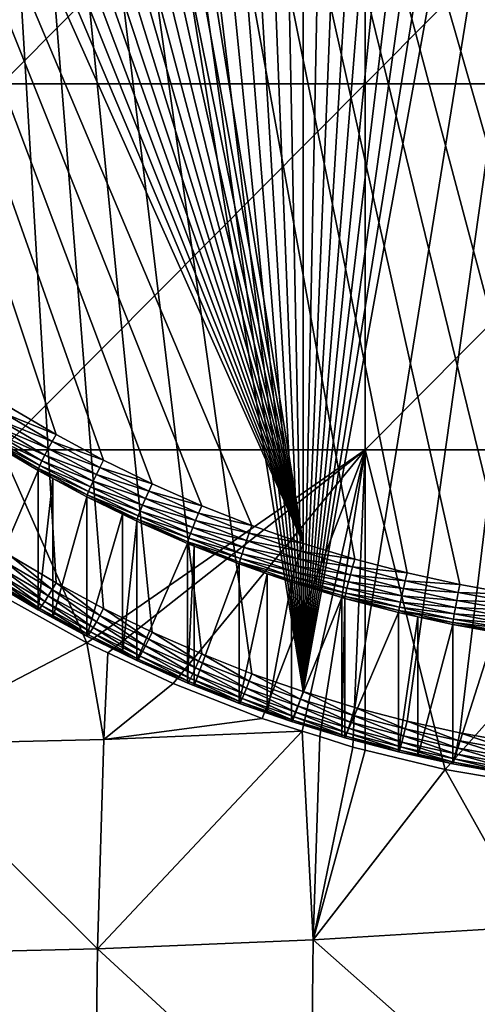
# Model space of a CAD drawing. Extents: x -24 to 116, y -201 to 0.
# Drawn here: x -6 to -2, y -184 to -176 of the extents above; entities that cross this region are included whole.
import ezdxf

# ---------------------------------------------------------------- set-up
doc = ezdxf.new("R2010")
doc.units = 0
doc.layers.add('L1', color=7, linetype='CONTINUOUS')
doc.layers.add('L4', color=7, linetype='CONTINUOUS')

msp = doc.modelspace()

# ---------------------------------------------------------------- linework, layer by layer
at = {"layer": 'L1', "color": 7}
for points in [[(24.35, 0.1, 39.1), (-24.35, 0.1, 39.1), (16.25, -200.8, 39.1)], [(16.25, -200.8, 39.1), (-24.35, 0.1, 39.1), (-24.35, -192.7, 39.1)], [(-2.992168, -173.4556, 22.14653), (-5.984338, -176.4618, 22.14702), (-5.984305, -173.4539, 22.29944)], [(-2.992168, -173.4556, 22.14653), (-2.9922, -176.4631, 22.02459), (-5.984338, -176.4618, 22.14702)], [(-0.00003, -173.4561, 22.09717), (-2.9922, -176.4631, 22.02459), (-2.992168, -173.4556, 22.14653)], [(-0.00003, -173.4561, 22.09717), (-0.000063, -176.4635, 21.98467), (-2.9922, -176.4631, 22.02459)], [(-2.9922, -176.4631, 22.02459), (-5.984371, -179.4702, 21.93693), (-5.984338, -176.4618, 22.14702)], [(-2.9922, -176.4631, 22.02459), (-2.992233, -179.4712, 21.84427), (-5.984371, -179.4702, 21.93693)], [(-0.000063, -176.4635, 21.98467), (-2.992233, -179.4712, 21.84427), (-2.9922, -176.4631, 22.02459)], [(-0.000063, -176.4635, 21.98467), (-0.000096, -179.4716, 21.81384), (-2.992233, -179.4712, 21.84427)], [(-2.992233, -179.4712, 21.84427), (-5.28163, -181.0587, 21.7904), (-5.984371, -179.4702, 21.93693)], [(-5.984371, -179.4702, 21.93693), (-5.28163, -181.0587, 21.7904), (-5.968796, -180.6765, 21.84401)], [(-2.992233, -179.4712, 21.84427), (-5.10959, -181.1398, 21.77921), (-5.28163, -181.0587, 21.7904)], [(-4.571573, -181.3933, 21.74422), (-5.10959, -181.1398, 21.77921), (-2.992233, -179.4712, 21.84427)], [(-2.992233, -179.4712, 21.84427), (-3.84109, -181.6791, 21.70536), (-4.571573, -181.3933, 21.74422)], [(-2.992233, -179.4712, 21.84427), (-3.511619, -181.7829, 21.69143), (-3.84109, -181.6791, 21.70536)], [(-3.36594, -181.8288, 21.68527), (-3.511619, -181.7829, 21.69143), (-2.992233, -179.4712, 21.84427)], [(-3.093885, -181.9146, 21.67376), (-3.36594, -181.8288, 21.68527), (-2.992233, -179.4712, 21.84427)], [(-2.992233, -179.4712, 21.84427), (-2.992254, -181.9392, 21.67049), (-3.093885, -181.9146, 21.67376)], [(-2.992233, -179.4712, 21.84427), (-2.332761, -182.0988, 21.64931), (-2.992254, -181.9392, 21.67049)], [(-0.000096, -179.4716, 21.81384), (-2.332761, -182.0988, 21.64931), (-2.992233, -179.4712, 21.84427)], [(-0.000096, -179.4716, 21.81384), (-1.574298, -182.2288, 21.63224), (-2.332761, -182.0988, 21.64931)], [(-6.886374, -181.8951, 22.13006), (-5.968796, -180.6765, 21.84401), (-5.28163, -181.0587, 21.7904)], [(-6.886374, -181.8951, 22.13006), (-5.28163, -181.0587, 21.7904), (-5.141674, -181.8525, 21.87029)], [(-5.141674, -181.8525, 21.87029), (-5.28163, -181.0587, 21.7904), (-5.10959, -181.1398, 21.77921)], [(-5.141674, -181.8525, 21.87029), (-5.10959, -181.1398, 21.77921), (-4.571573, -181.3933, 21.74422)], [(-4.571573, -181.3933, 21.74422), (-3.84109, -181.6791, 21.70536), (-5.141674, -181.8525, 21.87029)], [(-3.84109, -181.6791, 21.70536), (-3.511619, -181.7829, 21.69143), (-5.141674, -181.8525, 21.87029)], [(-5.195096, -183.5733, 22.1444), (-3.511619, -181.7829, 21.69143), (-3.419439, -183.4989, 21.94932)], [(-5.141674, -181.8525, 21.87029), (-3.511619, -181.7829, 21.69143), (-5.195096, -183.5733, 22.1444)], [(-3.419439, -183.4989, 21.94932), (-3.511619, -181.7829, 21.69143), (-3.36594, -181.8288, 21.68527)], [(-6.886374, -181.8951, 22.13006), (-5.195096, -183.5733, 22.1444), (-6.939908, -183.616, 22.4005)], [(-5.141674, -181.8525, 21.87029), (-5.195096, -183.5733, 22.1444), (-6.886374, -181.8951, 22.13006)], [(-3.419439, -183.4989, 21.94932), (-3.36594, -181.8288, 21.68527), (-3.093885, -181.9146, 21.67376)], [(-3.093885, -181.9146, 21.67376), (-2.992254, -181.9392, 21.67049), (-3.419439, -183.4989, 21.94932)], [(-3.419439, -183.4989, 21.94932), (-2.992254, -181.9392, 21.67049), (-2.332761, -182.0988, 21.64931)], [(-3.419439, -183.4989, 21.94932), (-2.332761, -182.0988, 21.64931), (-1.610249, -183.3905, 21.82084)], [(-1.610249, -183.3905, 21.82084), (-2.332761, -182.0988, 21.64931), (-1.574298, -182.2288, 21.63224)], [(-1.610249, -183.3905, 21.82084), (-1.63291, -185.0809, 22.16164), (-3.419439, -183.4989, 21.94932)], [(-3.419439, -183.4989, 21.94932), (-3.440243, -185.1875, 22.291), (-5.195096, -183.5733, 22.1444)], [(-3.419439, -183.4989, 21.94932), (-1.63291, -185.0809, 22.16164), (-3.440243, -185.1875, 22.291)], [(-5.195096, -183.5733, 22.1444), (-5.215903, -185.262, 22.48263), (-6.939908, -183.616, 22.4005)], [(-5.195096, -183.5733, 22.1444), (-3.440243, -185.1875, 22.291), (-5.215903, -185.262, 22.48263)], [(-6.939908, -183.616, 22.4005), (-5.215903, -185.262, 22.48263), (-6.962792, -185.307, 22.73019)]]:
    msp.add_3dface(points, dxfattribs=at)
at = {"layer": 'L4', "color": 7}
for points in [[(-0.445273, -180.789, 27.18932), (-1.774058, -158.7051, 24.47776), (-2.212307, -158.7838, 24.48742)], [(-0.445273, -180.789, 27.18932), (-2.212307, -158.7838, 24.48742), (-2.647058, -158.8797, 24.49919)], [(-2.647058, -158.8797, 24.49919), (-3.077623, -158.9927, 24.51307), (-0.445273, -180.789, 27.18932)], [(-0.445273, -180.789, 27.18932), (-3.077623, -158.9927, 24.51307), (-3.503322, -159.1226, 24.52902)], [(-0.445273, -180.789, 27.18932), (-3.503322, -159.1226, 24.52902), (-3.923481, -159.2692, 24.54702)], [(-3.923481, -159.2692, 24.54702), (-4.337437, -159.4323, 24.56704), (-0.445273, -180.789, 27.18932)], [(-0.445273, -180.789, 27.18932), (-4.337437, -159.4323, 24.56704), (-4.744534, -159.6115, 24.58905)], [(-0.445273, -180.789, 27.18932), (-4.744534, -159.6115, 24.58905), (-5.14413, -159.8067, 24.61301)], [(0, -159.7835, 14.53506), (0.445273, -159.7923, 14.53614), (-3.503322, -181.4587, 17.19644)], [(-3.503322, -181.4587, 17.19644), (-0.445273, -159.7923, 14.53614), (0, -159.7835, 14.53506)], [(-3.503322, -181.4587, 17.19644), (0.445273, -159.7923, 14.53614), (-3.077623, -181.5886, 17.21239)], [(-3.503322, -181.4587, 17.19644), (-0.889842, -159.8186, 14.53938), (-0.445273, -159.7923, 14.53614)], [(0.445273, -159.7923, 14.53614), (-2.647058, -181.7016, 17.22627), (-3.077623, -181.5886, 17.21239)], [(0.445273, -159.7923, 14.53614), (-2.212307, -181.7975, 17.23804), (-2.647058, -181.7016, 17.22627)], [(-1.774058, -181.8762, 17.2477), (-2.212307, -181.7975, 17.23804), (0.445273, -159.7923, 14.53614)], [(-5.14413, -159.8067, 24.61301), (-5.535591, -160.0175, 24.63889), (-0.445273, -180.789, 27.18932)], [(-1.333004, -159.8625, 14.54477), (-0.889842, -159.8186, 14.53938), (-3.503322, -181.4587, 17.19644)], [(-3.503322, -181.4587, 17.19644), (-1.774058, -159.9238, 14.5523), (-1.333004, -159.8625, 14.54477)], [(-3.503322, -181.4587, 17.19644), (-2.212307, -160.0025, 14.56196), (-1.774058, -159.9238, 14.5523)], [(-0.445273, -180.789, 27.18932), (-5.535591, -160.0175, 24.63889), (-5.918299, -160.2436, 24.66665)], [(-2.647058, -160.0984, 14.57373), (-2.212307, -160.0025, 14.56196), (-3.503322, -181.4587, 17.19644)], [(-3.503322, -181.4587, 17.19644), (-3.077623, -160.2114, 14.58761), (-2.647058, -160.0984, 14.57373)], [(-5.918299, -160.2436, 24.66665), (-6.29165, -160.4846, 24.69624), (-0.445273, -180.789, 27.18932)], [(-3.503322, -181.4587, 17.19644), (-3.503322, -160.3413, 14.60356), (-3.077623, -160.2114, 14.58761)], [(-3.923481, -160.4879, 14.62155), (-3.503322, -160.3413, 14.60356), (-3.503322, -181.4587, 17.19644)], [(-0.445273, -180.789, 27.18932), (-6.29165, -160.4846, 24.69624), (-6.655051, -160.7401, 24.72762)], [(-3.503322, -181.4587, 17.19644), (-4.337437, -160.651, 14.64157), (-3.923481, -160.4879, 14.62155)], [(-3.503322, -181.4587, 17.19644), (-4.744534, -160.8302, 14.66359), (-4.337437, -160.651, 14.64157)], [(-7.00793, -161.0098, 24.76073), (-3.503322, -180.24, 27.12191), (-6.655051, -160.7401, 24.72762)], [(-6.655051, -160.7401, 24.72762), (-3.503322, -180.24, 27.12191), (-3.077623, -180.3699, 27.13786)], [(-6.655051, -160.7401, 24.72762), (-3.077623, -180.3699, 27.13786), (-2.647058, -180.4829, 27.15173)], [(-0.445273, -180.789, 27.18932), (-6.655051, -160.7401, 24.72762), (-0.889842, -180.7627, 27.18608)], [(-0.889842, -180.7627, 27.18608), (-6.655051, -160.7401, 24.72762), (-1.333004, -180.7188, 27.1807)], [(-2.647058, -180.4829, 27.15173), (-2.212307, -180.5788, 27.16351), (-6.655051, -160.7401, 24.72762)], [(-6.655051, -160.7401, 24.72762), (-2.212307, -180.5788, 27.16351), (-1.774058, -180.6575, 27.17317)], [(-6.655051, -160.7401, 24.72762), (-1.774058, -180.6575, 27.17317), (-1.333004, -180.7188, 27.1807)], [(-5.14413, -161.0254, 14.68755), (-4.744534, -160.8302, 14.66359), (-3.503322, -181.4587, 17.19644)], [(-7.00793, -161.0098, 24.76073), (-7.349729, -161.2932, 24.79553), (-3.503322, -180.24, 27.12191)], [(-3.503322, -181.4587, 17.19644), (-5.535591, -161.2362, 14.71343), (-5.14413, -161.0254, 14.68755)], [(-3.503322, -181.4587, 17.19644), (-5.918299, -161.4623, 14.74119), (-5.535591, -161.2362, 14.71343)], [(-7.349729, -161.2932, 24.79553), (-7.679905, -161.5898, 24.83195), (-3.503322, -180.24, 27.12191)], [(-6.29165, -161.7033, 14.77078), (-5.918299, -161.4623, 14.74119), (-3.503322, -181.4587, 17.19644)], [(-3.503322, -180.24, 27.12191), (-7.679905, -161.5898, 24.83195), (-7.997938, -161.8993, 24.86995)], [(-6.29165, -161.7033, 14.77078), (-3.503322, -181.4587, 17.19644), (-6.655051, -161.9588, 14.80216)], [(-3.503322, -180.24, 27.12191), (-7.997938, -161.8993, 24.86995), (-8.303325, -162.221, 24.90946)], [(-6.655051, -161.9588, 14.80216), (-3.503322, -181.4587, 17.19644), (-3.923481, -181.3121, 17.17845)], [(-3.923481, -181.3121, 17.17845), (-4.337437, -181.1491, 17.15842), (-6.655051, -161.9588, 14.80216)], [(-6.655051, -161.9588, 14.80216), (-4.337437, -181.1491, 17.15842), (-4.744534, -180.9698, 17.13642)], [(-6.655051, -161.9588, 14.80216), (-4.744534, -180.9698, 17.13642), (-5.14413, -180.7746, 17.11245)], [(-5.14413, -180.7746, 17.11245), (-5.535591, -180.5638, 17.08657), (-6.655051, -161.9588, 14.80216)], [(-6.655051, -161.9588, 14.80216), (-5.535591, -180.5638, 17.08657), (-5.918299, -180.3377, 17.05881)], [(-8.303325, -162.221, 24.90946), (-8.595582, -162.5546, 24.95041), (-3.503322, -180.24, 27.12191)], [(-3.503322, -180.24, 27.12191), (-8.595582, -162.5546, 24.95041), (-8.874248, -162.8994, 24.99275)], [(-3.503322, -180.24, 27.12191), (-8.874248, -162.8994, 24.99275), (-9.138882, -163.2549, 25.0364)], [(-9.138882, -163.2549, 25.0364), (-9.389065, -163.6206, 25.0813), (-3.503322, -180.24, 27.12191)], [(-3.503322, -180.24, 27.12191), (-9.389065, -163.6206, 25.0813), (-9.624403, -163.9959, 25.12738)], [(-3.503322, -180.24, 27.12191), (-9.624403, -163.9959, 25.12738), (-9.844522, -164.3802, 25.17457)], [(-9.844522, -164.3802, 25.17457), (-10.04907, -164.7729, 25.22278), (-3.503322, -180.24, 27.12191)], [(-3.503322, -180.24, 27.12191), (-10.04907, -164.7729, 25.22278), (-10.23774, -165.1733, 25.27194)], [(-10.23774, -165.1733, 25.27194), (-4.744534, -179.7511, 27.06188), (-4.337437, -179.9304, 27.08389)], [(-3.503322, -180.24, 27.12191), (-10.23774, -165.1733, 25.27194), (-3.923481, -180.0934, 27.10391)], [(-3.923481, -180.0934, 27.10391), (-10.23774, -165.1733, 25.27194), (-4.337437, -179.9304, 27.08389)], [(-5.918299, -179.1191, 26.98427), (-5.535591, -179.3451, 27.01203), (-10.23774, -165.1733, 25.27194)], [(-10.23774, -165.1733, 25.27194), (-5.535591, -179.3451, 27.01203), (-5.14413, -179.5559, 27.03791)], [(-10.23774, -165.1733, 25.27194), (-5.14413, -179.5559, 27.03791), (-4.744534, -179.7511, 27.06188)], [(-5.535591, -179.3451, 27.01203), (-5.918299, -179.1191, 26.98427), (-5.953575, -179.1762, 26.98371)], [(-5.953575, -179.1762, 26.98371), (-5.987081, -179.2323, 26.96825), (-5.568585, -179.4036, 27.01163)], [(-5.953575, -179.1762, 26.98371), (-5.568585, -179.4036, 27.01163), (-5.535591, -179.3451, 27.01203)], [(-5.628039, -179.5145, 26.96688), (-6.017139, -179.2846, 26.93866), (-6.04224, -179.3305, 26.89643)], [(-5.599925, -179.461, 26.99633), (-5.987081, -179.2323, 26.96825), (-6.017139, -179.2846, 26.93866)], [(-5.628039, -179.5145, 26.96688), (-5.599925, -179.461, 26.99633), (-6.017139, -179.2846, 26.93866)], [(-5.599925, -179.461, 26.99633), (-5.568585, -179.4036, 27.01163), (-5.987081, -179.2323, 26.96825)], [(-6.061126, -179.3675, 26.84367), (-6.07285, -179.3939, 26.78303), (-5.669182, -179.599, 26.87209)], [(-6.04224, -179.3305, 26.89643), (-6.061126, -179.3675, 26.84367), (-5.651517, -179.5613, 26.92477)], [(-6.061126, -179.3675, 26.84367), (-5.669182, -179.599, 26.87209), (-5.651517, -179.5613, 26.92477)], [(-6.04224, -179.3305, 26.89643), (-5.651517, -179.5613, 26.92477), (-5.628039, -179.5145, 26.96688)], [(-5.535591, -179.3451, 27.01203), (-5.568585, -179.4036, 27.01163), (-5.14413, -179.5559, 27.03791)], [(-6.07285, -179.3939, 26.78303), (-6.076825, -179.4084, 26.71755), (-5.680148, -179.6259, 26.81151)], [(-6.076825, -179.4084, 26.71755), (-6.076825, -180.554, 17.38761), (-5.683866, -179.6405, 26.74605)], [(-5.680148, -179.6259, 26.81151), (-6.076825, -179.4084, 26.71755), (-5.683866, -179.6405, 26.74605)], [(-5.680148, -179.6259, 26.81151), (-5.669182, -179.599, 26.87209), (-6.07285, -179.3939, 26.78303)], [(-5.203914, -179.6743, 27.02251), (-5.599925, -179.461, 26.99633), (-5.628039, -179.5145, 26.96688)], [(-5.174791, -179.6157, 27.03767), (-5.568585, -179.4036, 27.01163), (-5.599925, -179.461, 26.99633)], [(-5.203914, -179.6743, 27.02251), (-5.174791, -179.6157, 27.03767), (-5.599925, -179.461, 26.99633)], [(-5.174791, -179.6157, 27.03767), (-5.14413, -179.5559, 27.03791), (-5.568585, -179.4036, 27.01163)], [(-5.628039, -179.5145, 26.96688), (-5.651517, -179.5613, 26.92477), (-5.23004, -179.7288, 26.9932)], [(-5.628039, -179.5145, 26.96688), (-5.23004, -179.7288, 26.9932), (-5.203914, -179.6743, 27.02251)], [(-5.680148, -179.6259, 26.81151), (-5.683866, -179.6405, 26.74605), (-5.56185, -179.7062, 26.75411)], [(-5.268273, -179.8149, 26.8986), (-5.669182, -179.599, 26.87209), (-5.680148, -179.6259, 26.81151)], [(-5.278464, -179.8422, 26.83807), (-5.268273, -179.8149, 26.8986), (-5.680148, -179.6259, 26.81151)], [(-5.278464, -179.8422, 26.83807), (-5.680148, -179.6259, 26.81151), (-5.56185, -179.7062, 26.75411)], [(-5.651517, -179.5613, 26.92477), (-5.669182, -179.599, 26.87209), (-5.251857, -179.7765, 26.95119)], [(-5.268273, -179.8149, 26.8986), (-5.251857, -179.7765, 26.95119), (-5.669182, -179.599, 26.87209)], [(-5.651517, -179.5613, 26.92477), (-5.251857, -179.7765, 26.95119), (-5.23004, -179.7288, 26.9932)], [(-4.772814, -179.812, 27.06178), (-5.174791, -179.6157, 27.03767), (-5.203914, -179.6743, 27.02251)], [(-4.744534, -179.7511, 27.06188), (-5.14413, -179.5559, 27.03791), (-5.174791, -179.6157, 27.03767)], [(-4.772814, -179.812, 27.06178), (-4.744534, -179.7511, 27.06188), (-5.174791, -179.6157, 27.03767)], [(-5.683866, -179.6405, 26.74605), (-6.076825, -180.554, 17.38761), (-5.683866, -180.7861, 17.41611)], [(-5.683866, -179.6405, 26.74605), (-5.683866, -180.7861, 17.41611), (-5.56185, -179.7062, 26.75411)], [(-5.56185, -179.7062, 26.75411), (-5.683866, -180.7861, 17.41611), (-5.56185, -180.8518, 17.42418)], [(-5.56185, -179.7062, 26.75411), (-5.56185, -180.8518, 17.42418), (-5.281919, -179.857, 26.77262)], [(-5.56185, -179.7062, 26.75411), (-5.281919, -179.857, 26.77262), (-5.278464, -179.8422, 26.83807)], [(-5.203914, -179.6743, 27.02251), (-5.23004, -179.7288, 26.9932), (-4.799675, -179.8718, 27.04676)], [(-5.203914, -179.6743, 27.02251), (-4.799675, -179.8718, 27.04676), (-4.772814, -179.812, 27.06178)], [(-4.843894, -179.9757, 26.97566), (-5.251857, -179.7765, 26.95119), (-5.268273, -179.8149, 26.8986)], [(-5.23004, -179.7288, 26.9932), (-5.251857, -179.7765, 26.95119), (-4.823771, -179.9272, 27.01756)], [(-4.843894, -179.9757, 26.97566), (-4.823771, -179.9272, 27.01756), (-5.251857, -179.7765, 26.95119)], [(-5.23004, -179.7288, 26.9932), (-4.823771, -179.9272, 27.01756), (-4.799675, -179.8718, 27.04676)], [(-4.337437, -179.9304, 27.08389), (-4.744534, -179.7511, 27.06188), (-4.772814, -179.812, 27.06178)], [(-5.281919, -179.857, 26.77262), (-5.56185, -180.8518, 17.42418), (-5.281919, -181.0025, 17.44269)], [(-5.278464, -179.8422, 26.83807), (-5.281919, -179.857, 26.77262), (-4.868434, -180.0425, 26.86266)], [(-5.281919, -179.857, 26.77262), (-5.281919, -181.0025, 17.44269), (-4.988844, -180.0001, 26.7902)], [(-5.281919, -179.857, 26.77262), (-4.988844, -180.0001, 26.7902), (-4.868434, -180.0425, 26.86266)], [(-4.859035, -180.0148, 26.92315), (-5.268273, -179.8149, 26.8986), (-5.278464, -179.8422, 26.83807)], [(-5.278464, -179.8422, 26.83807), (-4.868434, -180.0425, 26.86266), (-4.859035, -180.0148, 26.92315)], [(-4.859035, -180.0148, 26.92315), (-4.843894, -179.9757, 26.97566), (-5.268273, -179.8149, 26.8986)], [(-4.799675, -179.8718, 27.04676), (-4.823771, -179.9272, 27.01756), (-4.387846, -180.0531, 27.06902)], [(-4.772814, -179.812, 27.06178), (-4.799675, -179.8718, 27.04676), (-4.36329, -179.9924, 27.08392)], [(-4.799675, -179.8718, 27.04676), (-4.387846, -180.0531, 27.06902), (-4.36329, -179.9924, 27.08392)], [(-4.772814, -179.812, 27.06178), (-4.36329, -179.9924, 27.08392), (-4.337437, -179.9304, 27.08389)], [(-4.409875, -180.1095, 27.03994), (-4.823771, -179.9272, 27.01756), (-4.843894, -179.9757, 26.97566)], [(-4.409875, -180.1095, 27.03994), (-4.387846, -180.0531, 27.06902), (-4.823771, -179.9272, 27.01756)], [(-4.337437, -179.9304, 27.08389), (-4.36329, -179.9924, 27.08392), (-3.923481, -180.0934, 27.10391)], [(-4.988844, -180.0001, 26.7902), (-5.281919, -181.0025, 17.44269), (-4.988844, -181.1457, 17.46027)], [(-4.988844, -180.0001, 26.7902), (-4.988844, -181.1457, 17.46027), (-4.87162, -180.0574, 26.79723)], [(-4.868434, -180.0425, 26.86266), (-4.988844, -180.0001, 26.7902), (-4.87162, -180.0574, 26.79723)], [(-4.859035, -180.0148, 26.92315), (-4.868434, -180.0425, 26.86266), (-4.442113, -180.1984, 26.94569)], [(-4.428271, -180.1587, 26.99813), (-4.843894, -179.9757, 26.97566), (-4.859035, -180.0148, 26.92315)], [(-4.859035, -180.0148, 26.92315), (-4.442113, -180.1984, 26.94569), (-4.428271, -180.1587, 26.99813)], [(-4.428271, -180.1587, 26.99813), (-4.409875, -180.1095, 27.03994), (-4.843894, -179.9757, 26.97566)], [(-4.36329, -179.9924, 27.08392), (-4.387846, -180.0531, 27.06902), (-3.946867, -180.1564, 27.10406)], [(-4.36329, -179.9924, 27.08392), (-3.946867, -180.1564, 27.10406), (-3.923481, -180.0934, 27.10391)], [(-4.87162, -180.0574, 26.79723), (-4.988844, -181.1457, 17.46027), (-4.87162, -181.2029, 17.4673)], [(-4.868434, -180.0425, 26.86266), (-4.87162, -180.0574, 26.79723), (-4.450705, -180.2264, 26.88524)], [(-4.87162, -180.0574, 26.79723), (-4.87162, -181.2029, 17.4673), (-4.453619, -180.2415, 26.81983)], [(-4.450705, -180.2264, 26.88524), (-4.87162, -180.0574, 26.79723), (-4.453619, -180.2415, 26.81983)], [(-4.450705, -180.2264, 26.88524), (-4.442113, -180.1984, 26.94569), (-4.868434, -180.0425, 26.86266)], [(-3.989006, -180.2753, 27.06029), (-4.409875, -180.1095, 27.03994), (-4.428271, -180.1587, 26.99813)], [(-3.96908, -180.218, 27.08928), (-4.387846, -180.0531, 27.06902), (-4.409875, -180.1095, 27.03994)], [(-3.989006, -180.2753, 27.06029), (-3.96908, -180.218, 27.08928), (-4.409875, -180.1095, 27.03994)], [(-3.96908, -180.218, 27.08928), (-3.946867, -180.1564, 27.10406), (-4.387846, -180.0531, 27.06902)], [(-3.923481, -180.0934, 27.10391), (-3.946867, -180.1564, 27.10406), (-3.503322, -180.24, 27.12191)], [(-4.428271, -180.1587, 26.99813), (-4.442113, -180.1984, 26.94569), (-4.005647, -180.3252, 27.01857)], [(-4.428271, -180.1587, 26.99813), (-4.005647, -180.3252, 27.01857), (-3.989006, -180.2753, 27.06029)], [(-3.524203, -180.3038, 27.12217), (-3.946867, -180.1564, 27.10406), (-3.96908, -180.218, 27.08928)], [(-3.524203, -180.3038, 27.12217), (-3.503322, -180.24, 27.12191), (-3.946867, -180.1564, 27.10406)], [(-4.453619, -180.2415, 26.81983), (-4.87162, -181.2029, 17.4673), (-4.453619, -181.387, 17.4899)], [(-4.450705, -180.2264, 26.88524), (-4.453619, -180.2415, 26.81983), (-4.400493, -180.2624, 26.8224)], [(-4.453619, -180.2415, 26.81983), (-4.453619, -181.387, 17.4899), (-4.400493, -180.2624, 26.8224)], [(-4.400493, -180.2624, 26.8224), (-4.453619, -181.387, 17.4899), (-4.400493, -181.4079, 17.49247)], [(-4.018167, -180.3654, 26.96619), (-4.442113, -180.1984, 26.94569), (-4.450705, -180.2264, 26.88524)], [(-4.02594, -180.3937, 26.90579), (-4.018167, -180.3654, 26.96619), (-4.450705, -180.2264, 26.88524)], [(-4.02594, -180.3937, 26.90579), (-4.450705, -180.2264, 26.88524), (-4.400493, -180.2624, 26.8224)], [(-4.018167, -180.3654, 26.96619), (-4.005647, -180.3252, 27.01857), (-4.442113, -180.1984, 26.94569)], [(-4.400493, -180.2624, 26.8224), (-4.400493, -181.4079, 17.49247), (-4.028575, -180.4089, 26.84039)], [(-4.400493, -180.2624, 26.8224), (-4.028575, -180.4089, 26.84039), (-4.02594, -180.3937, 26.90579)], [(-3.989006, -180.2753, 27.06029), (-4.005647, -180.3252, 27.01857), (-3.56183, -180.4243, 27.0786)], [(-3.544037, -180.3663, 27.10748), (-3.96908, -180.218, 27.08928), (-3.989006, -180.2753, 27.06029)], [(-3.989006, -180.2753, 27.06029), (-3.56183, -180.4243, 27.0786), (-3.544037, -180.3663, 27.10748)], [(-3.544037, -180.3663, 27.10748), (-3.524203, -180.3038, 27.12217), (-3.96908, -180.218, 27.08928)], [(-3.077623, -180.3699, 27.13786), (-3.503322, -180.24, 27.12191), (-3.524203, -180.3038, 27.12217)], [(-5.953575, -180.3931, 17.07318), (-5.918299, -180.3377, 17.05881), (-5.568585, -180.6205, 17.10111)], [(-5.568585, -180.6205, 17.10111), (-5.918299, -180.3377, 17.05881), (-5.535591, -180.5638, 17.08657)], [(-3.576688, -180.4749, 27.03694), (-4.005647, -180.3252, 27.01857), (-4.018167, -180.3654, 26.96619)], [(-3.576688, -180.4749, 27.03694), (-3.56183, -180.4243, 27.0786), (-4.005647, -180.3252, 27.01857)], [(-3.095967, -180.4345, 27.13821), (-3.524203, -180.3038, 27.12217), (-3.544037, -180.3663, 27.10748)], [(-3.095967, -180.4345, 27.13821), (-3.077623, -180.3699, 27.13786), (-3.524203, -180.3038, 27.12217)], [(-5.987081, -180.4438, 17.10176), (-5.953575, -180.3931, 17.07318), (-5.599925, -180.6725, 17.12985)], [(-5.599925, -180.6725, 17.12985), (-5.953575, -180.3931, 17.07318), (-5.568585, -180.6205, 17.10111)], [(-4.028575, -180.4089, 26.84039), (-4.400493, -181.4079, 17.49247), (-4.028575, -181.5544, 17.51045)], [(-3.797459, -180.4895, 26.85029), (-4.02594, -180.3937, 26.90579), (-4.028575, -180.4089, 26.84039)], [(-4.028575, -180.4089, 26.84039), (-4.028575, -181.5544, 17.51045), (-3.797459, -180.4895, 26.85029)], [(-3.587868, -180.5155, 26.98462), (-4.018167, -180.3654, 26.96619), (-4.02594, -180.3937, 26.90579)], [(-3.594808, -180.5442, 26.92426), (-3.587868, -180.5155, 26.98462), (-4.02594, -180.3937, 26.90579)], [(-3.594808, -180.5442, 26.92426), (-4.02594, -180.3937, 26.90579), (-3.797459, -180.4895, 26.85029)], [(-3.587868, -180.5155, 26.98462), (-3.576688, -180.4749, 27.03694), (-4.018167, -180.3654, 26.96619)], [(-3.129021, -180.5564, 27.09481), (-3.56183, -180.4243, 27.0786), (-3.576688, -180.4749, 27.03694)], [(-3.544037, -180.3663, 27.10748), (-3.56183, -180.4243, 27.0786), (-3.113391, -180.4977, 27.12362)], [(-3.129021, -180.5564, 27.09481), (-3.113391, -180.4977, 27.12362), (-3.56183, -180.4243, 27.0786)], [(-3.544037, -180.3663, 27.10748), (-3.113391, -180.4977, 27.12362), (-3.095967, -180.4345, 27.13821)], [(-3.095967, -180.4345, 27.13821), (-3.113391, -180.4977, 27.12362), (-2.662835, -180.5482, 27.15217)], [(-2.647058, -180.4829, 27.15173), (-3.077623, -180.3699, 27.13786), (-3.095967, -180.4345, 27.13821)], [(-3.095967, -180.4345, 27.13821), (-2.662835, -180.5482, 27.15217), (-2.647058, -180.4829, 27.15173)], [(-6.04224, -180.5216, 17.19519), (-6.017139, -180.4874, 17.14312), (-5.651517, -180.7524, 17.22353)], [(-6.017139, -180.4874, 17.14312), (-5.987081, -180.4438, 17.10176), (-5.628039, -180.7172, 17.17135)], [(-5.651517, -180.7524, 17.22353), (-6.017139, -180.4874, 17.14312), (-5.628039, -180.7172, 17.17135)], [(-5.628039, -180.7172, 17.17135), (-5.987081, -180.4438, 17.10176), (-5.599925, -180.6725, 17.12985)], [(-3.797459, -180.4895, 26.85029), (-4.028575, -181.5544, 17.51045), (-3.797459, -181.6351, 17.52035)], [(-3.797459, -180.4895, 26.85029), (-3.797459, -181.6351, 17.52035), (-3.597161, -180.5594, 26.85887)], [(-3.797459, -180.4895, 26.85029), (-3.597161, -180.5594, 26.85887), (-3.594808, -180.5442, 26.92426)], [(-3.151896, -180.6485, 27.00096), (-3.587868, -180.5155, 26.98462), (-3.594808, -180.5442, 26.92426)], [(-3.142074, -180.6075, 27.05323), (-3.576688, -180.4749, 27.03694), (-3.587868, -180.5155, 26.98462)], [(-3.151896, -180.6485, 27.00096), (-3.142074, -180.6075, 27.05323), (-3.587868, -180.5155, 26.98462)], [(-3.142074, -180.6075, 27.05323), (-3.129021, -180.5564, 27.09481), (-3.576688, -180.4749, 27.03694)], [(-2.677822, -180.612, 27.13765), (-3.113391, -180.4977, 27.12362), (-3.129021, -180.5564, 27.09481)], [(-2.677822, -180.612, 27.13765), (-2.662835, -180.5482, 27.15217), (-3.113391, -180.4977, 27.12362)], [(-2.647058, -180.4829, 27.15173), (-2.662835, -180.5482, 27.15217), (-2.212307, -180.5788, 27.16351)], [(-5.683866, -180.7861, 17.41611), (-6.076825, -180.554, 17.38761), (-6.07285, -180.5558, 17.32058)], [(-6.07285, -180.5558, 17.32058), (-6.061126, -180.5448, 17.25534), (-5.680148, -180.7878, 17.34906)], [(-5.680148, -180.7878, 17.34906), (-5.683866, -180.7861, 17.41611), (-6.07285, -180.5558, 17.32058)], [(-6.061126, -180.5448, 17.25534), (-6.04224, -180.5216, 17.19519), (-5.669182, -180.7763, 17.28377)], [(-5.680148, -180.7878, 17.34906), (-6.061126, -180.5448, 17.25534), (-5.669182, -180.7763, 17.28377)], [(-5.669182, -180.7763, 17.28377), (-6.04224, -180.5216, 17.19519), (-5.651517, -180.7524, 17.22353)], [(-5.568585, -180.6205, 17.10111), (-5.535591, -180.5638, 17.08657), (-5.174791, -180.8325, 17.12714)], [(-5.174791, -180.8325, 17.12714), (-5.535591, -180.5638, 17.08657), (-5.14413, -180.7746, 17.11245)], [(-3.597161, -180.5594, 26.85887), (-3.797459, -181.6351, 17.52035), (-3.597161, -181.705, 17.52893)], [(-3.597161, -180.5594, 26.85887), (-3.183473, -180.6856, 26.87437), (-3.594808, -180.5442, 26.92426)], [(-3.597161, -180.5594, 26.85887), (-3.597161, -181.705, 17.52893), (-3.183473, -180.6856, 26.87437)], [(-3.594808, -180.5442, 26.92426), (-3.183473, -180.6856, 26.87437), (-3.157993, -180.6774, 26.94062)], [(-3.594808, -180.5442, 26.92426), (-3.157993, -180.6774, 26.94062), (-3.151896, -180.6485, 27.00096)], [(-2.691265, -180.6713, 27.10892), (-3.129021, -180.5564, 27.09481), (-3.142074, -180.6075, 27.05323)], [(-2.691265, -180.6713, 27.10892), (-2.677822, -180.612, 27.13765), (-3.129021, -180.5564, 27.09481)], [(-2.225493, -180.6447, 27.16402), (-2.662835, -180.5482, 27.15217), (-2.677822, -180.612, 27.13765)], [(-2.225493, -180.6447, 27.16402), (-2.212307, -180.5788, 27.16351), (-2.662835, -180.5482, 27.15217)], [(-1.774058, -180.6575, 27.17317), (-2.212307, -180.5788, 27.16351), (-2.225493, -180.6447, 27.16402)], [(-5.628039, -180.7172, 17.17135), (-5.599925, -180.6725, 17.12985), (-5.23004, -180.9315, 17.19766)], [(-5.599925, -180.6725, 17.12985), (-5.568585, -180.6205, 17.10111), (-5.203914, -180.8857, 17.15603)], [(-5.23004, -180.9315, 17.19766), (-5.599925, -180.6725, 17.12985), (-5.203914, -180.8857, 17.15603)], [(-5.203914, -180.8857, 17.15603), (-5.568585, -180.6205, 17.10111), (-5.174791, -180.8325, 17.12714)], [(-3.183473, -180.6856, 26.87437), (-3.160059, -180.6927, 26.87524), (-3.157993, -180.6774, 26.94062)], [(-3.157993, -180.6774, 26.94062), (-3.160059, -180.6927, 26.87524), (-2.716183, -180.7934, 26.95486)], [(-3.151896, -180.6485, 27.00096), (-3.157993, -180.6774, 26.94062), (-2.710939, -180.7643, 27.01517)], [(-3.157993, -180.6774, 26.94062), (-2.716183, -180.7934, 26.95486), (-2.710939, -180.7643, 27.01517)], [(-2.702492, -180.7229, 27.06739), (-3.142074, -180.6075, 27.05323), (-3.151896, -180.6485, 27.00096)], [(-3.151896, -180.6485, 27.00096), (-2.710939, -180.7643, 27.01517), (-2.702492, -180.7229, 27.06739)], [(-2.702492, -180.7229, 27.06739), (-2.691265, -180.6713, 27.10892), (-3.142074, -180.6075, 27.05323)], [(-2.249254, -180.7688, 27.12089), (-2.691265, -180.6713, 27.10892), (-2.702492, -180.7229, 27.06739)], [(-2.238018, -180.7091, 27.14957), (-2.677822, -180.612, 27.13765), (-2.691265, -180.6713, 27.10892)], [(-2.249254, -180.7688, 27.12089), (-2.238018, -180.7091, 27.14957), (-2.691265, -180.6713, 27.10892)], [(-2.238018, -180.7091, 27.14957), (-2.225493, -180.6447, 27.16402), (-2.677822, -180.612, 27.13765)], [(-1.784632, -180.7238, 27.17373), (-2.225493, -180.6447, 27.16402), (-2.238018, -180.7091, 27.14957)], [(-1.784632, -180.7238, 27.17373), (-1.774058, -180.6575, 27.17317), (-2.225493, -180.6447, 27.16402)], [(-5.669182, -180.7763, 17.28377), (-5.651517, -180.7524, 17.22353), (-5.268273, -180.9922, 17.31028)], [(-5.651517, -180.7524, 17.22353), (-5.628039, -180.7172, 17.17135), (-5.251857, -180.9676, 17.24995)], [(-5.268273, -180.9922, 17.31028), (-5.651517, -180.7524, 17.22353), (-5.251857, -180.9676, 17.24995)], [(-5.251857, -180.9676, 17.24995), (-5.628039, -180.7172, 17.17135), (-5.23004, -180.9315, 17.19766)], [(-3.183473, -180.6856, 26.87437), (-3.597161, -181.705, 17.52893), (-3.183473, -181.8312, 17.54443)], [(-3.183473, -180.6856, 26.87437), (-3.183473, -181.8312, 17.54443), (-3.160059, -180.6927, 26.87524)], [(-3.160059, -180.6927, 26.87524), (-3.183473, -181.8312, 17.54443), (-3.160059, -181.8383, 17.54531)], [(-3.160059, -180.6927, 26.87524), (-3.160059, -181.8383, 17.54531), (-2.717961, -180.8088, 26.88949)], [(-3.160059, -180.6927, 26.87524), (-2.717961, -180.8088, 26.88949), (-2.716183, -180.7934, 26.95486)], [(-2.702492, -180.7229, 27.06739), (-2.710939, -180.7643, 27.01517), (-2.258637, -180.8208, 27.07942)], [(-2.702492, -180.7229, 27.06739), (-2.258637, -180.8208, 27.07942), (-2.249254, -180.7688, 27.12089)], [(-1.794676, -180.7887, 27.15934), (-2.238018, -180.7091, 27.14957), (-2.249254, -180.7688, 27.12089)], [(-1.794676, -180.7887, 27.15934), (-1.784632, -180.7238, 27.17373), (-2.238018, -180.7091, 27.14957)], [(-5.680148, -180.7878, 17.34906), (-5.56185, -180.8518, 17.42418), (-5.683866, -180.7861, 17.41611)], [(-5.680148, -180.7878, 17.34906), (-5.669182, -180.7763, 17.28377), (-5.278464, -181.004, 17.37562)], [(-5.278464, -181.004, 17.37562), (-5.281919, -181.0025, 17.44269), (-5.680148, -180.7878, 17.34906)], [(-5.281919, -181.0025, 17.44269), (-5.56185, -180.8518, 17.42418), (-5.680148, -180.7878, 17.34906)], [(-5.278464, -181.004, 17.37562), (-5.669182, -180.7763, 17.28377), (-5.268273, -180.9922, 17.31028)], [(-5.203914, -180.8857, 17.15603), (-5.174791, -180.8325, 17.12714), (-4.799675, -181.0832, 17.18027)], [(-5.174791, -180.8325, 17.12714), (-5.14413, -180.7746, 17.11245), (-4.772814, -181.0289, 17.15125)], [(-4.799675, -181.0832, 17.18027), (-5.174791, -180.8325, 17.12714), (-4.772814, -181.0289, 17.15125)], [(-4.772814, -181.0289, 17.15125), (-5.14413, -180.7746, 17.11245), (-4.744534, -180.9698, 17.13642)], [(-2.717961, -180.8088, 26.88949), (-3.160059, -181.8383, 17.54531), (-2.717961, -181.9543, 17.55956)], [(-2.716183, -180.7934, 26.95486), (-2.717961, -180.8088, 26.88949), (-2.558538, -180.8439, 26.89381)], [(-2.717961, -180.8088, 26.88949), (-2.717961, -181.9543, 17.55956), (-2.558538, -180.8439, 26.89381)], [(-2.558538, -180.8439, 26.89381), (-2.717961, -181.9543, 17.55956), (-2.558538, -181.9895, 17.56387)], [(-2.710939, -180.7643, 27.01517), (-2.716183, -180.7934, 26.95486), (-2.265697, -180.8625, 27.02723)], [(-2.270079, -180.8918, 26.96694), (-2.265697, -180.8625, 27.02723), (-2.716183, -180.7934, 26.95486)], [(-2.716183, -180.7934, 26.95486), (-2.558538, -180.8439, 26.89381), (-2.270079, -180.8918, 26.96694)], [(-2.710939, -180.7643, 27.01517), (-2.265697, -180.8625, 27.02723), (-2.258637, -180.8208, 27.07942)], [(-2.558538, -180.8439, 26.89381), (-2.558538, -181.9895, 17.56387), (-2.271565, -180.9072, 26.90158)], [(-2.270079, -180.8918, 26.96694), (-2.558538, -180.8439, 26.89381), (-2.271565, -180.9072, 26.90158)], [(-2.258637, -180.8208, 27.07942), (-2.265697, -180.8625, 27.02723), (-1.81121, -180.9011, 27.08928)], [(-2.249254, -180.7688, 27.12089), (-2.258637, -180.8208, 27.07942), (-1.803686, -180.8488, 27.13071)], [(-2.258637, -180.8208, 27.07942), (-1.81121, -180.9011, 27.08928), (-1.803686, -180.8488, 27.13071)], [(-2.249254, -180.7688, 27.12089), (-1.803686, -180.8488, 27.13071), (-1.794676, -180.7887, 27.15934)], [(-5.23004, -180.9315, 17.19766), (-5.203914, -180.8857, 17.15603), (-4.823771, -181.13, 17.22203)], [(-4.823771, -181.13, 17.22203), (-5.203914, -180.8857, 17.15603), (-4.799675, -181.0832, 17.18027)], [(-2.271565, -180.9072, 26.90158), (-2.558538, -181.9895, 17.56387), (-2.271565, -182.0528, 17.57165)], [(-2.270079, -180.8918, 26.96694), (-2.271565, -180.9072, 26.90158), (-1.820386, -180.9725, 26.97686)], [(-2.271565, -180.9072, 26.90158), (-2.271565, -182.0528, 17.57165), (-1.926033, -180.9693, 26.9092)], [(-1.820386, -180.9725, 26.97686), (-2.271565, -180.9072, 26.90158), (-1.926033, -180.9693, 26.9092)], [(-2.270079, -180.8918, 26.96694), (-1.816871, -180.9431, 27.03712), (-2.265697, -180.8625, 27.02723)], [(-1.820386, -180.9725, 26.97686), (-1.816871, -180.9431, 27.03712), (-2.270079, -180.8918, 26.96694)], [(-2.265697, -180.8625, 27.02723), (-1.816871, -180.9431, 27.03712), (-1.81121, -180.9011, 27.08928)], [(-5.278464, -181.004, 17.37562), (-4.988844, -181.1457, 17.46027), (-5.281919, -181.0025, 17.44269)], [(-5.278464, -181.004, 17.37562), (-5.268273, -180.9922, 17.31028), (-4.868434, -181.2043, 17.40021)], [(-4.868434, -181.2043, 17.40021), (-4.988844, -181.1457, 17.46027), (-5.278464, -181.004, 17.37562)], [(-5.268273, -180.9922, 17.31028), (-5.251857, -180.9676, 17.24995), (-4.859035, -181.1921, 17.33482)], [(-4.868434, -181.2043, 17.40021), (-5.268273, -180.9922, 17.31028), (-4.859035, -181.1921, 17.33482)], [(-5.251857, -180.9676, 17.24995), (-5.23004, -180.9315, 17.19766), (-4.843894, -181.1669, 17.27442)], [(-4.859035, -181.1921, 17.33482), (-5.251857, -180.9676, 17.24995), (-4.843894, -181.1669, 17.27442)], [(-4.843894, -181.1669, 17.27442), (-5.23004, -180.9315, 17.19766), (-4.823771, -181.13, 17.22203)], [(-4.772814, -181.0289, 17.15125), (-4.744534, -180.9698, 17.13642), (-4.36329, -181.2092, 17.17339)], [(-4.36329, -181.2092, 17.17339), (-4.744534, -180.9698, 17.13642), (-4.337437, -181.1491, 17.15842)], [(-1.926033, -180.9693, 26.9092), (-2.271565, -182.0528, 17.57165), (-1.926033, -182.1149, 17.57926)], [(-4.823771, -181.13, 17.22203), (-4.799675, -181.0832, 17.18027), (-4.409875, -181.3122, 17.2444)], [(-4.799675, -181.0832, 17.18027), (-4.772814, -181.0289, 17.15125), (-4.387846, -181.2645, 17.20254)], [(-4.409875, -181.3122, 17.2444), (-4.799675, -181.0832, 17.18027), (-4.387846, -181.2645, 17.20254)], [(-4.387846, -181.2645, 17.20254), (-4.772814, -181.0289, 17.15125), (-4.36329, -181.2092, 17.17339)], [(-4.868434, -181.2043, 17.40021), (-4.87162, -181.2029, 17.4673), (-4.988844, -181.1457, 17.46027)], [(-4.859035, -181.1921, 17.33482), (-4.843894, -181.1669, 17.27442), (-4.442113, -181.3757, 17.35736)], [(-4.843894, -181.1669, 17.27442), (-4.823771, -181.13, 17.22203), (-4.428271, -181.3499, 17.29689)], [(-4.442113, -181.3757, 17.35736), (-4.843894, -181.1669, 17.27442), (-4.428271, -181.3499, 17.29689)], [(-4.428271, -181.3499, 17.29689), (-4.823771, -181.13, 17.22203), (-4.409875, -181.3122, 17.2444)], [(-4.36329, -181.2092, 17.17339), (-4.337437, -181.1491, 17.15842), (-3.946867, -181.3732, 17.19353)], [(-3.946867, -181.3732, 17.19353), (-4.337437, -181.1491, 17.15842), (-3.923481, -181.3121, 17.17845)], [(-4.453619, -181.387, 17.4899), (-4.87162, -181.2029, 17.4673), (-4.868434, -181.2043, 17.40021)], [(-4.868434, -181.2043, 17.40021), (-4.859035, -181.1921, 17.33482), (-4.450705, -181.3883, 17.42279)], [(-4.450705, -181.3883, 17.42279), (-4.453619, -181.387, 17.4899), (-4.868434, -181.2043, 17.40021)], [(-4.450705, -181.3883, 17.42279), (-4.859035, -181.1921, 17.33482), (-4.442113, -181.3757, 17.35736)], [(-4.387846, -181.2645, 17.20254), (-4.36329, -181.2092, 17.17339), (-3.96908, -181.4295, 17.22279)], [(-3.96908, -181.4295, 17.22279), (-4.36329, -181.2092, 17.17339), (-3.946867, -181.3732, 17.19353)], [(-4.428271, -181.3499, 17.29689), (-4.409875, -181.3122, 17.2444), (-4.005647, -181.5164, 17.31733)], [(-4.409875, -181.3122, 17.2444), (-4.387846, -181.2645, 17.20254), (-3.989006, -181.478, 17.26476)], [(-4.005647, -181.5164, 17.31733), (-4.409875, -181.3122, 17.2444), (-3.989006, -181.478, 17.26476)], [(-3.989006, -181.478, 17.26476), (-4.387846, -181.2645, 17.20254), (-3.96908, -181.4295, 17.22279)], [(-3.946867, -181.3732, 17.19353), (-3.923481, -181.3121, 17.17845), (-3.524203, -181.5207, 17.21164)], [(-3.524203, -181.5207, 17.21164), (-3.923481, -181.3121, 17.17845), (-3.503322, -181.4587, 17.19644)], [(-4.450705, -181.3883, 17.42279), (-4.400493, -181.4079, 17.49247), (-4.453619, -181.387, 17.4899)], [(-4.450705, -181.3883, 17.42279), (-4.442113, -181.3757, 17.35736), (-4.02594, -181.5556, 17.44334)], [(-4.02594, -181.5556, 17.44334), (-4.028575, -181.5544, 17.51045), (-4.450705, -181.3883, 17.42279)], [(-4.028575, -181.5544, 17.51045), (-4.400493, -181.4079, 17.49247), (-4.450705, -181.3883, 17.42279)], [(-4.442113, -181.3757, 17.35736), (-4.428271, -181.3499, 17.29689), (-4.018167, -181.5427, 17.37787)], [(-4.02594, -181.5556, 17.44334), (-4.442113, -181.3757, 17.35736), (-4.018167, -181.5427, 17.37787)], [(-4.018167, -181.5427, 17.37787), (-4.428271, -181.3499, 17.29689), (-4.005647, -181.5164, 17.31733)], [(-3.96908, -181.4295, 17.22279), (-3.946867, -181.3732, 17.19353), (-3.544037, -181.5778, 17.241)], [(-3.544037, -181.5778, 17.241), (-3.946867, -181.3732, 17.19353), (-3.524203, -181.5207, 17.21164)], [(-4.005647, -181.5164, 17.31733), (-3.989006, -181.478, 17.26476), (-3.576688, -181.666, 17.33571)], [(-3.989006, -181.478, 17.26476), (-3.96908, -181.4295, 17.22279), (-3.56183, -181.6271, 17.28306)], [(-3.576688, -181.666, 17.33571), (-3.989006, -181.478, 17.26476), (-3.56183, -181.6271, 17.28306)], [(-3.56183, -181.6271, 17.28306), (-3.96908, -181.4295, 17.22279), (-3.544037, -181.5778, 17.241)], [(-3.524203, -181.5207, 17.21164), (-3.503322, -181.4587, 17.19644), (-3.095967, -181.6514, 17.22768)], [(-3.095967, -181.6514, 17.22768), (-3.503322, -181.4587, 17.19644), (-3.077623, -181.5886, 17.21239)], [(-4.02594, -181.5556, 17.44334), (-3.797459, -181.6351, 17.52035), (-4.028575, -181.5544, 17.51045)], [(-4.02594, -181.5556, 17.44334), (-4.018167, -181.5427, 17.37787), (-3.594808, -181.706, 17.4618)], [(-3.594808, -181.706, 17.4618), (-3.797459, -181.6351, 17.52035), (-4.02594, -181.5556, 17.44334)], [(-4.018167, -181.5427, 17.37787), (-4.005647, -181.5164, 17.31733), (-3.587868, -181.6928, 17.3963)], [(-3.594808, -181.706, 17.4618), (-4.018167, -181.5427, 17.37787), (-3.587868, -181.6928, 17.3963)], [(-3.587868, -181.6928, 17.3963), (-4.005647, -181.5164, 17.31733), (-3.576688, -181.666, 17.33571)], [(-3.544037, -181.5778, 17.241), (-3.524203, -181.5207, 17.21164), (-3.113391, -181.7092, 17.25713)], [(-3.113391, -181.7092, 17.25713), (-3.524203, -181.5207, 17.21164), (-3.095967, -181.6514, 17.22768)], [(-3.594808, -181.706, 17.4618), (-3.597161, -181.705, 17.52893), (-3.797459, -181.6351, 17.52035)], [(-3.576688, -181.666, 17.33571), (-3.56183, -181.6271, 17.28306), (-3.142074, -181.7987, 17.35199)], [(-3.56183, -181.6271, 17.28306), (-3.544037, -181.5778, 17.241), (-3.129021, -181.7591, 17.29927)], [(-3.142074, -181.7987, 17.35199), (-3.56183, -181.6271, 17.28306), (-3.129021, -181.7591, 17.29927)], [(-3.129021, -181.7591, 17.29927), (-3.544037, -181.5778, 17.241), (-3.113391, -181.7092, 17.25713)], [(-3.113391, -181.7092, 17.25713), (-3.095967, -181.6514, 17.22768), (-2.677822, -181.8235, 17.27117)], [(-3.095967, -181.6514, 17.22768), (-3.077623, -181.5886, 17.21239), (-2.662835, -181.765, 17.24164)], [(-2.677822, -181.8235, 17.27117), (-3.095967, -181.6514, 17.22768), (-2.662835, -181.765, 17.24164)], [(-2.662835, -181.765, 17.24164), (-3.077623, -181.5886, 17.21239), (-2.647058, -181.7016, 17.22627)], [(-3.183473, -181.8312, 17.54443), (-3.597161, -181.705, 17.52893), (-3.594808, -181.706, 17.4618)], [(-3.594808, -181.706, 17.4618), (-3.587868, -181.6928, 17.3963), (-3.157993, -181.8393, 17.47817)], [(-3.157993, -181.8393, 17.47817), (-3.183473, -181.8312, 17.54443), (-3.594808, -181.706, 17.4618)], [(-3.587868, -181.6928, 17.3963), (-3.576688, -181.666, 17.33571), (-3.151896, -181.8258, 17.41263)], [(-3.157993, -181.8393, 17.47817), (-3.587868, -181.6928, 17.3963), (-3.151896, -181.8258, 17.41263)], [(-3.151896, -181.8258, 17.41263), (-3.576688, -181.666, 17.33571), (-3.142074, -181.7987, 17.35199)], [(-3.129021, -181.7591, 17.29927), (-3.113391, -181.7092, 17.25713), (-2.691265, -181.874, 17.31338)], [(-2.691265, -181.874, 17.31338), (-3.113391, -181.7092, 17.25713), (-2.677822, -181.8235, 17.27117)], [(-2.662835, -181.765, 17.24164), (-2.647058, -181.7016, 17.22627), (-2.225493, -181.8615, 17.25348)], [(-2.225493, -181.8615, 17.25348), (-2.647058, -181.7016, 17.22627), (-2.212307, -181.7975, 17.23804)], [(-3.151896, -181.8258, 17.41263), (-3.142074, -181.7987, 17.35199), (-2.710939, -181.9416, 17.42684)], [(-3.142074, -181.7987, 17.35199), (-3.129021, -181.7591, 17.29927), (-2.702492, -181.914, 17.36615)], [(-2.710939, -181.9416, 17.42684), (-3.142074, -181.7987, 17.35199), (-2.702492, -181.914, 17.36615)], [(-2.702492, -181.914, 17.36615), (-3.129021, -181.7591, 17.29927), (-2.691265, -181.874, 17.31338)], [(-2.677822, -181.8235, 17.27117), (-2.662835, -181.765, 17.24164), (-2.238018, -181.9205, 17.28308)], [(-2.238018, -181.9205, 17.28308), (-2.662835, -181.765, 17.24164), (-2.225493, -181.8615, 17.25348)], [(-2.225493, -181.8615, 17.25348), (-2.212307, -181.7975, 17.23804), (-1.784632, -181.9407, 17.2632)], [(-1.784632, -181.9407, 17.2632), (-2.212307, -181.7975, 17.23804), (-1.774058, -181.8762, 17.2477)], [(-3.157993, -181.8393, 17.47817), (-3.160059, -181.8383, 17.54531), (-3.183473, -181.8312, 17.54443)], [(-2.717961, -181.9543, 17.55956), (-3.160059, -181.8383, 17.54531), (-3.157993, -181.8393, 17.47817)], [(-3.157993, -181.8393, 17.47817), (-3.151896, -181.8258, 17.41263), (-2.716183, -181.9552, 17.49241)], [(-2.716183, -181.9552, 17.49241), (-2.717961, -181.9543, 17.55956), (-3.157993, -181.8393, 17.47817)], [(-2.716183, -181.9552, 17.49241), (-3.151896, -181.8258, 17.41263), (-2.710939, -181.9416, 17.42684)], [(-2.702492, -181.914, 17.36615), (-2.691265, -181.874, 17.31338), (-2.258637, -182.0119, 17.37818)], [(-2.691265, -181.874, 17.31338), (-2.677822, -181.8235, 17.27117), (-2.249254, -181.9715, 17.32535)], [(-2.258637, -182.0119, 17.37818), (-2.691265, -181.874, 17.31338), (-2.249254, -181.9715, 17.32535)], [(-2.249254, -181.9715, 17.32535), (-2.677822, -181.8235, 17.27117), (-2.238018, -181.9205, 17.28308)], [(-2.238018, -181.9205, 17.28308), (-2.225493, -181.8615, 17.25348), (-1.794676, -182.0001, 17.29286)], [(-1.794676, -182.0001, 17.29286), (-2.225493, -181.8615, 17.25348), (-1.784632, -181.9407, 17.2632)], [(-2.716183, -181.9552, 17.49241), (-2.558538, -181.9895, 17.56387), (-2.717961, -181.9543, 17.55956)], [(-2.716183, -181.9552, 17.49241), (-2.710939, -181.9416, 17.42684), (-2.270079, -182.0536, 17.50449)], [(-2.270079, -182.0536, 17.50449), (-2.271565, -182.0528, 17.57165), (-2.716183, -181.9552, 17.49241)], [(-2.271565, -182.0528, 17.57165), (-2.558538, -181.9895, 17.56387), (-2.716183, -181.9552, 17.49241)], [(-2.710939, -181.9416, 17.42684), (-2.702492, -181.914, 17.36615), (-2.265697, -182.0398, 17.4389)], [(-2.270079, -182.0536, 17.50449), (-2.710939, -181.9416, 17.42684), (-2.265697, -182.0398, 17.4389)], [(-2.265697, -182.0398, 17.4389), (-2.702492, -181.914, 17.36615), (-2.258637, -182.0119, 17.37818)], [(-2.258637, -182.0119, 17.37818), (-2.249254, -181.9715, 17.32535), (-1.81121, -182.0923, 17.38804)], [(-2.249254, -181.9715, 17.32535), (-2.238018, -181.9205, 17.28308), (-1.803686, -182.0515, 17.33517)], [(-1.81121, -182.0923, 17.38804), (-2.249254, -181.9715, 17.32535), (-1.803686, -182.0515, 17.33517)], [(-1.803686, -182.0515, 17.33517), (-2.238018, -181.9205, 17.28308), (-1.794676, -182.0001, 17.29286)], [(-2.270079, -182.0536, 17.50449), (-1.926033, -182.1149, 17.57926), (-2.271565, -182.0528, 17.57165)], [(-2.270079, -182.0536, 17.50449), (-2.265697, -182.0398, 17.4389), (-1.820386, -182.1344, 17.5144)], [(-1.820386, -182.1344, 17.5144), (-1.926033, -182.1149, 17.57926), (-2.270079, -182.0536, 17.50449)], [(-2.265697, -182.0398, 17.4389), (-2.258637, -182.0119, 17.37818), (-1.816871, -182.1204, 17.4488)], [(-1.820386, -182.1344, 17.5144), (-2.265697, -182.0398, 17.4389), (-1.816871, -182.1204, 17.4488)], [(-1.816871, -182.1204, 17.4488), (-2.258637, -182.0119, 17.37818), (-1.81121, -182.0923, 17.38804)]]:
    msp.add_3dface(points, dxfattribs=at)

doc.saveas('drawing.dxf')
